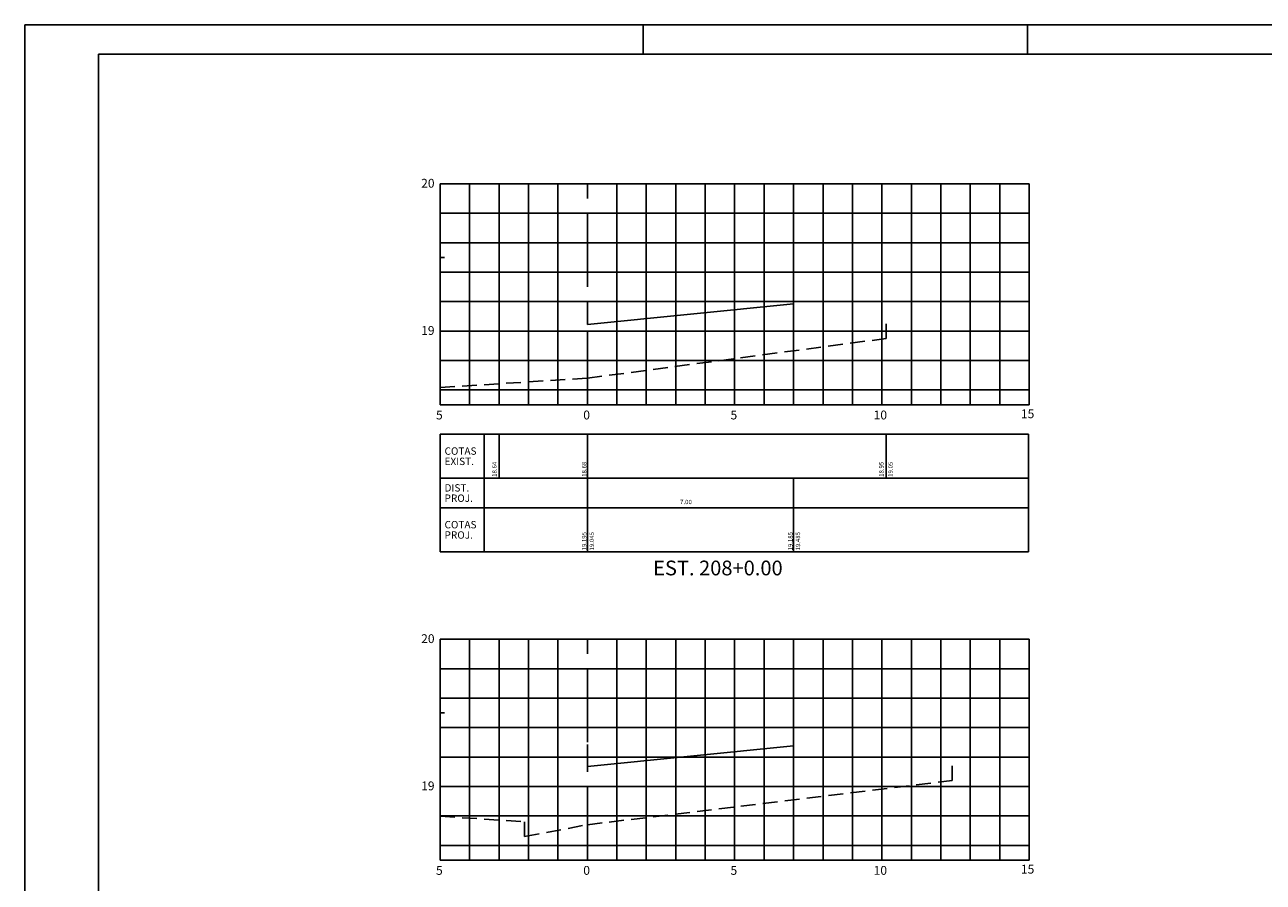
# Model space of a CAD drawing. Extents: x 1508 to 1928, y 215 to 512.
# Drawn here: x 1508 to 1718, y 366 to 512 of the extents above; entities that cross this region are included whole.
import ezdxf

# ---------------------------------------------------------------- set-up
doc = ezdxf.new("R2010")
doc.units = 0
doc.header["$LTSCALE"] = 10
doc.header["$MEASUREMENT"] = 0
doc.linetypes.add('CENTER', pattern=[2, 1.25, -0.25, 0.25, -0.25])
doc.linetypes.add('HIDDEN', pattern=[0.375, 0.25, -0.125])
for name, color, linetype in [('E-TX2', 2, 'CONTINUOUS'), ('E-TX3', 3, 'CONTINUOUS'), ('E-TX4', 4, 'CONTINUOUS'), ('E-TX5', 5, 'CONTINUOUS'), ('FORM2', 2, 'CONTINUOUS'), ('FORM6', 6, 'CONTINUOUS'), ('G-REF', 5, 'CONTINUOUS'), ('MALHA', 9, 'CONTINUOUS'), ('PLATAFORMA', 4, 'CONTINUOUS'), ('TERRENO', 3, 'HIDDEN')]:
    doc.layers.add(name, color=color, linetype=linetype)
doc.styles.add('SIMP', font='SIMPLEX', dxfattribs={"bigfont": 'SIMP'})

msp = doc.modelspace()

# ---------------------------------------------------------------- linework, layer by layer
at = {"layer": 'E-TX2'}
for p, q in [((1578.49, 442.03), (1678.39, 442.03)), ((1578.49, 442.03), (1578.49, 422.03)), ((1585.99, 442.03), (1585.99, 422.03)), ((1588.49, 434.53), (1588.49, 442.03)), ((1603.49, 434.53), (1603.49, 442.03)), ((1654.24, 434.53), (1654.24, 442.03)), ((1678.39, 442.03), (1678.39, 422.03)), ((1578.49, 434.53), (1678.39, 434.53)), ((1603.49, 434.53), (1603.49, 422.03)), ((1638.49, 434.53), (1638.49, 422.03)), ((1578.49, 429.53), (1678.39, 429.53)), ((1578.49, 422.03), (1678.39, 422.03))]:
    msp.add_line(p, q, dxfattribs=at)
at = {"layer": 'E-TX3', "linetype": 'CENTER'}
for p, q in [((1603.49, 447.03), (1603.49, 484.53)), ((1603.49, 369.7), (1603.49, 407.2))]:
    msp.add_line(p, q, dxfattribs=at)
at = {"layer": 'E-TX5'}
for p, q in [((1578.49, 447.03), (1578.49, 484.53)), ((1578.49, 484.53), (1579.99, 484.53)), ((1578.49, 484.53), (1579.99, 484.53)), ((1578.49, 459.53), (1579.99, 459.53)), ((1578.49, 459.53), (1579.99, 459.53)), ((1578.49, 447.03), (1578.49, 448.53)), ((1578.49, 447.03), (1578.49, 448.53)), ((1603.49, 447.03), (1603.49, 448.53)), ((1628.49, 447.03), (1628.49, 448.53)), ((1653.49, 447.03), (1653.49, 448.53)), ((1678.49, 447.03), (1678.49, 448.53)), ((1578.49, 447.03), (1678.49, 447.03)), ((1578.49, 447.03), (1579.99, 447.03)), ((1578.49, 447.03), (1580.99, 447.03)), ((1578.49, 369.7), (1578.49, 407.2)), ((1578.49, 407.2), (1579.99, 407.2)), ((1578.49, 407.2), (1579.99, 407.2)), ((1578.49, 382.2), (1579.99, 382.2)), ((1578.49, 382.2), (1579.99, 382.2)), ((1578.49, 369.7), (1578.49, 371.2)), ((1578.49, 369.7), (1578.49, 371.2)), ((1603.49, 369.7), (1603.49, 371.2)), ((1628.49, 369.7), (1628.49, 371.2)), ((1653.49, 369.7), (1653.49, 371.2)), ((1678.49, 369.7), (1678.49, 371.2)), ((1578.49, 369.7), (1678.49, 369.7)), ((1578.49, 369.7), (1580.99, 369.7)), ((1578.49, 369.7), (1579.99, 369.7))]:
    msp.add_line(p, q, dxfattribs=at)
at = {"layer": 'FORM2'}
for p, q in [((1507.98, 511.54), (1507.98, 214.54)), ((1507.98, 511.54), (1928.48, 511.54)), ((1612.98, 511.54), (1612.98, 506.54)), ((1678.23, 511.54), (1678.23, 506.54))]:
    msp.add_line(p, q, dxfattribs=at)
at = {"layer": 'FORM6'}
for q in [(1520.48, 219.54), (1923.48, 506.54)]:
    msp.add_line((1520.48, 506.54), q, dxfattribs=at)
at = {"layer": 'G-REF'}
for p, q in [((1578.49, 472.03), (1579.24, 472.03)), ((1578.49, 447.03), (1579.24, 447.03)), ((1578.49, 394.7), (1579.24, 394.7)), ((1578.49, 369.7), (1579.24, 369.7))]:
    msp.add_line(p, q, dxfattribs=at)
at = {"layer": 'MALHA'}
for p, q in [((1578.49, 484.53), (1678.49, 484.53)), ((1583.49, 447.03), (1583.49, 484.53)), ((1588.49, 447.03), (1588.49, 484.53)), ((1593.49, 447.03), (1593.49, 484.53)), ((1598.49, 447.03), (1598.49, 484.53)), ((1608.49, 447.03), (1608.49, 484.53)), ((1613.49, 447.03), (1613.49, 484.53)), ((1618.49, 447.03), (1618.49, 484.53)), ((1623.49, 447.03), (1623.49, 484.53)), ((1628.49, 447.03), (1628.49, 484.53)), ((1633.49, 447.03), (1633.49, 484.53)), ((1638.49, 447.03), (1638.49, 484.53)), ((1643.49, 447.03), (1643.49, 484.53)), ((1648.49, 447.03), (1648.49, 484.53)), ((1653.49, 447.03), (1653.49, 484.53)), ((1658.49, 447.03), (1658.49, 484.53)), ((1663.49, 447.03), (1663.49, 484.53)), ((1668.49, 447.03), (1668.49, 484.53)), ((1673.49, 447.03), (1673.49, 484.53)), ((1678.49, 447.03), (1678.49, 484.53)), ((1578.49, 479.53), (1678.49, 479.53)), ((1578.49, 474.53), (1678.49, 474.53)), ((1578.49, 469.53), (1678.49, 469.53)), ((1578.49, 464.53), (1678.49, 464.53)), ((1578.49, 459.53), (1678.49, 459.53)), ((1578.49, 454.53), (1678.49, 454.53)), ((1578.49, 449.53), (1678.49, 449.53)), ((1578.49, 407.2), (1678.49, 407.2)), ((1583.49, 369.7), (1583.49, 407.2)), ((1588.49, 369.7), (1588.49, 407.2)), ((1593.49, 369.7), (1593.49, 407.2)), ((1598.49, 369.7), (1598.49, 407.2)), ((1608.49, 369.7), (1608.49, 407.2)), ((1613.49, 369.7), (1613.49, 407.2)), ((1618.49, 369.7), (1618.49, 407.2)), ((1623.49, 369.7), (1623.49, 407.2)), ((1628.49, 369.7), (1628.49, 407.2)), ((1633.49, 369.7), (1633.49, 407.2)), ((1638.49, 369.7), (1638.49, 407.2)), ((1643.49, 369.7), (1643.49, 407.2)), ((1648.49, 369.7), (1648.49, 407.2)), ((1653.49, 369.7), (1653.49, 407.2)), ((1658.49, 369.7), (1658.49, 407.2)), ((1663.49, 369.7), (1663.49, 407.2)), ((1668.49, 369.7), (1668.49, 407.2)), ((1673.49, 369.7), (1673.49, 407.2)), ((1678.49, 369.7), (1678.49, 407.2)), ((1578.49, 402.2), (1678.49, 402.2)), ((1578.49, 397.2), (1678.49, 397.2)), ((1578.49, 392.2), (1678.49, 392.2)), ((1578.49, 387.2), (1678.49, 387.2)), ((1578.49, 382.2), (1678.49, 382.2)), ((1578.49, 377.2), (1678.49, 377.2)), ((1578.49, 372.2), (1678.49, 372.2))]:
    msp.add_line(p, q, dxfattribs=at)
at = {"layer": 'PLATAFORMA'}
for p, q in [((1638.49, 464.15), (1638.49, 471.65)), ((1603.49, 460.65), (1603.49, 464.4)), ((1603.49, 460.65), (1638.49, 464.15)), ((1638.49, 389.08), (1638.49, 396.58)), ((1603.49, 385.58), (1603.49, 389.33)), ((1603.49, 385.58), (1638.49, 389.08))]:
    msp.add_line(p, q, dxfattribs=at)
at = {"layer": 'TERRENO'}
for p, q in [((1654.24, 458.28), (1654.24, 460.78)), ((1603.49, 451.53), (1654.24, 458.28)), ((1578.49, 449.95), (1603.49, 451.53)), ((1665.39, 383.2), (1665.39, 385.7)), ((1603.49, 375.7), (1665.39, 383.2)), ((1578.49, 377.15), (1592.84, 376.2)), ((1592.84, 376.2), (1592.84, 373.7)), ((1592.84, 373.7), (1603.49, 375.7))]:
    msp.add_line(p, q, dxfattribs=at)

# ---------------------------------------------------------------- texts
at = {"layer": 'E-TX2', "style": 'SIMP'}
for s, p in [('18.64', (1588.08, 434.78)), ('18.68', (1603.32, 434.78)), ('18.95', (1653.77, 434.78)), ('19.05', (1655.32, 434.78)), ('19.195', (1603.32, 422.28)), ('19.045', (1604.61, 422.28)), ('19.185', (1638.32, 422.28)), ('19.485', (1639.61, 422.28))]:
    msp.add_text(s, height=0.75, rotation=90, dxfattribs=at).set_placement(p)
msp.add_text('7.00', height=0.75, dxfattribs=at).set_placement((1619.23, 430.14))
at = {"layer": 'E-TX3', "style": 'SIMP'}
for s, p in [('COTAS', (1579.24, 438.53)), ('EXIST.', (1579.24, 436.78)), ('DIST.', (1579.24, 432.28)), ('PROJ.', (1579.24, 430.53)), ('COTAS', (1579.24, 426.03)), ('PROJ.', (1579.24, 424.28))]:
    msp.add_text(s, height=1.25, dxfattribs=at).set_placement(p)
at = {"layer": 'E-TX4', "style": 'SIMP'}
for s, p in [('20', (1575.27, 483.88)), ('19', (1575.27, 458.88)), ('5', (1577.79, 444.53)), ('0', (1602.79, 444.53)), ('5', (1627.79, 444.53)), ('10', (1652.09, 444.53)), ('15', (1677.09, 444.74)), ('20', (1575.27, 406.55)), ('19', (1575.27, 381.55)), ('5', (1577.79, 367.2)), ('0', (1602.79, 367.2)), ('5', (1627.79, 367.2)), ('10', (1652.09, 367.2)), ('15', (1677.09, 367.41))]:
    msp.add_text(s, height=1.5, dxfattribs=at).set_placement(p)
at = {"layer": 'E-TX5', "style": 'SIMP'}
msp.add_text('EST. 208+0.00', height=2.5, dxfattribs=at).set_placement((1614.65, 418.05))

doc.saveas('drawing.dxf')
